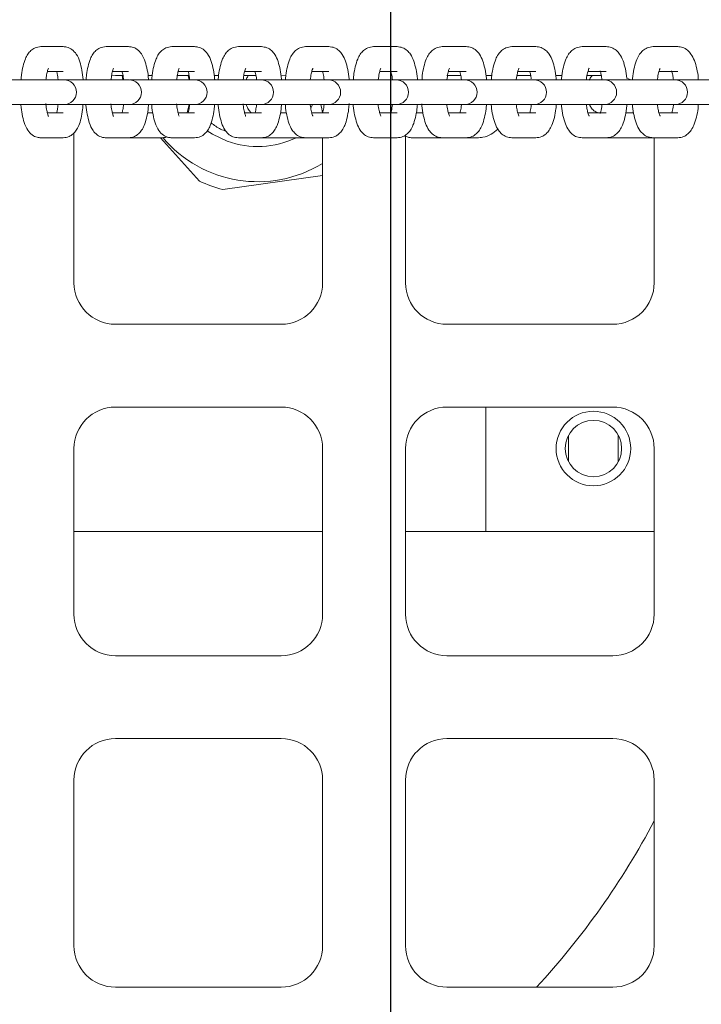
# Model space of a CAD drawing. Units: millimetres. Extents: x 5 to 296, y 3 to 412.
# Drawn here: x 73 to 75, y 98 to 102 of the extents above; entities that cross this region are included whole.
import ezdxf

# ---------------------------------------------------------------- set-up
doc = ezdxf.new("R2010")
doc.units = ezdxf.units.MM
doc.layers.add('SLD-0', color=7, linetype='Continuous')
doc.layers.add('SLD-DEFPOINTS', color=7, linetype='Continuous')
doc.styles.add('SLDTEXTSTYLE0', font='TXT', dxfattribs={"width": 0.605})
doc.styles.add('SLDTEXTSTYLE1', font='TXT', dxfattribs={"width": 0.605, "bigfont": 'bigfont'})
doc.dimstyles.new('SLDDIMSTYLE0', dxfattribs={"dimtxt": 3.5, "dimasz": 2.5, "dimexe": 0, "dimexo": 0.0625, "dimgap": 0.875, "dimtad": 1, "dimdec": 4, "dimlfac": 29, "dimzin": 12, "dimdsep": 46, "dimtxsty": 'SLDTEXTSTYLE0', "dimsah": 1, "dimcen": 0.09, "dimazin": 3, "dimtfac": 1, "dimtofl": 0, "dimtmove": 0, "dimatfit": 3, "dimfxl": 0, "dimfrac": 2, "dimtolj": 1, "dimtzin": 12, "dimarcsym": 0})
doc.dimstyles.new('SLDDIMSTYLE1', dxfattribs={"dimtxt": 3.5, "dimasz": 2.5, "dimexe": 0, "dimexo": 0.0625, "dimgap": 0.875, "dimtad": 1, "dimlfac": 29, "dimrnd": 1e-09, "dimzin": 12, "dimdsep": 46, "dimtxsty": 'SLDTEXTSTYLE0', "dimsah": 1, "dimcen": 0.09, "dimadec": 0, "dimazin": 3, "dimtfac": 1, "dimtofl": 0, "dimtmove": 0, "dimatfit": 3, "dimfxl": 0, "dimfrac": 2, "dimtolj": 1, "dimtzin": 12, "dimarcsym": 0})

# ---------------------------------------------------------------- blocks, each defined once
blk = doc.blocks.new('_D')
at = {"layer": 'SLD-0'}
for p, q in [((37.9424, 111.3004), (29.8337, 111.3004)), ((88.7569, 111.2979), (118.258, 111.2927))]:
    blk.add_line(p, q, dxfattribs=at)
blk.add_arc((74.0458, 111.3004), 43.2121, 180, 359.99, dxfattribs=at)
for points in [[(30.8337, 111.3004), (30.596, 108.7925), (31.2158, 108.8104)], [(117.258, 111.2929), (116.8754, 108.803), (117.4952, 108.785)]]:
    blk.add_solid(points, dxfattribs=at)
at = {"layer": 'SLD-0', "insert": (49.7152, 81.1728), "char_height": 3.5, "attachment_point": 1, "rotation": 323.1336, "style": 'SLDTEXTSTYLE1'}
blk.add_mtext('α', dxfattribs=at)
blk = doc.blocks.new('SW_SYMBOL_MOD_BOX')
at = {"layer": 'SLD-DEFPOINTS', "color": 0}
for p, q in [((200, 200), (200, 800)), ((200, 800), (800, 800)), ((800, 800), (800, 200)), ((200, 200), (800, 200))]:
    blk.add_line(p, q, dxfattribs=at)
blk = doc.blocks.new('_D_1')
at = {"layer": 'SLD-DEFPOINTS', "color": 7}
for p, q in [((36.1148, 100.1369), (36.1148, 54.6311)), ((111.9769, 100.1369), (111.9769, 54.6311)), ((36.1148, 55.6311), (111.9769, 55.6311))]:
    blk.add_line(p, q, dxfattribs=at)
for points in [[(36.1148, 55.6311), (38.6148, 55.3211), (38.6148, 55.9411)], [(111.9769, 55.6311), (109.4769, 55.9411), (109.4769, 55.3211)]]:
    blk.add_solid(points, dxfattribs=at)
at = {"layer": 'SLD-DEFPOINTS', "color": 7, "xscale": 0.004511737089201878, "yscale": 0.004511737089201878, "zscale": 0.004511737089201878}
blk.add_blockref('SW_SYMBOL_MOD_BOX', (63.0151, 56.137), dxfattribs=at)
at = {"layer": 'SLD-DEFPOINTS', "color": 7, "insert": (67.8495, 60.1526), "char_height": 3.5, "attachment_point": 1, "style": 'SLDTEXTSTYLE0'}
blk.add_mtext('2200', dxfattribs=at)
blk = doc.blocks.new('_D_5')
at = {"layer": 'SLD-DEFPOINTS', "color": 7}
for p, q in [((74.0458, 145.5591), (74.0458, 160.9645)), ((108.3044, 111.3004), (123.7099, 111.3004))]:
    blk.add_line(p, q, dxfattribs=at)
blk.add_arc((74.0458, 111.3004), 48.6641, 90, 0, dxfattribs=at)
for points in [[(74.0458, 159.9645), (71.5387, 160.2103), (71.5546, 159.5905)], [(122.7099, 111.3004), (122.3358, 108.8092), (122.9556, 108.7933)]]:
    blk.add_solid(points, dxfattribs=at)
at = {"layer": 'SLD-DEFPOINTS', "color": 7, "insert": (45.7437, 77.3839), "char_height": 3.5, "attachment_point": 1, "rotation": 321.9503, "style": 'SLDTEXTSTYLE1'}
blk.add_mtext('β', dxfattribs=at)
blk = doc.blocks.new('_D_6')
at = {"layer": 'SLD-DEFPOINTS', "color": 7}
for p, q in [((75.0458, 130.266), (97.8872, 130.266)), ((96.8872, 130.266), (96.8872, 92.3349)), ((75.0458, 92.3349), (97.8872, 92.3349))]:
    blk.add_line(p, q, dxfattribs=at)
for points in [[(96.8872, 130.266), (96.5772, 127.766), (97.1972, 127.766)], [(96.8872, 92.3349), (97.1972, 94.8349), (96.5772, 94.8349)]]:
    blk.add_solid(points, dxfattribs=at)
at = {"layer": 'SLD-DEFPOINTS', "color": 7, "insert": (92.3754, 108.7068), "char_height": 3.5, "attachment_point": 1, "rotation": 90, "style": 'SLDTEXTSTYLE0'}
blk.add_mtext('1100', dxfattribs=at)
blk = doc.blocks.new('SW_CENTERMARKSYMBOL_0')
at = {"layer": 'SLD-DEFPOINTS', "color": 0}
blk.add_line((0, -0.1724), (0, -33.2586), dxfattribs=at)

msp = doc.modelspace()

# ---------------------------------------------------------------- linework, layer by layer
at = {"color": 7, "linetype": 'Continuous', "lineweight": 18}
for p, q in [((72.6845574, 102.2832075), (72.5920387, 102.2832075)), ((72.9564247, 102.2832075), (72.8628907, 102.2832075)), ((73.2312533, 102.2832075), (73.136701, 102.2832075)), ((73.5090613, 102.2832075), (73.4134839, 102.2832075)), ((73.7898797, 102.2832075), (73.6932663, 102.2832075)), ((74.0737525, 102.2832075), (73.9760876, 102.2832075)), ((74.360738, 102.2832075), (74.2620011, 102.2832075)), ((74.6509103, 102.2832075), (74.5510753, 102.2832075)), ((74.9443615, 102.2832075), (74.8433964, 102.2832075)), ((75.2412044, 102.2832075), (75.1390696, 102.2832075)), ((72.5912312, 102.1452765), (72.420479, 102.1452765)), ((72.6837499, 102.1452765), (72.5912312, 102.1452765)), ((72.6189364, 102.1797592), (72.6845574, 102.1797592)), ((72.6879158, 102.1452765), (72.6837499, 102.1452765)), ((72.8605129, 102.1452765), (72.6879158, 102.1452765)), ((72.9540469, 102.1452765), (72.8605129, 102.1452765)), ((72.8851712, 102.1616871), (72.9020761, 102.1625179)), ((72.8895465, 102.1797592), (72.9564247, 102.1797592)), ((72.9020761, 102.1625179), (72.9332812, 102.1625179)), ((72.9583062, 102.1452765), (72.9540469, 102.1452765)), ((73.1327474, 102.1452765), (72.9601457, 102.1452765)), ((73.0376507, 102.1625179), (73.0548271, 102.1625179)), ((73.2272996, 102.1452765), (73.1327474, 102.1452765)), ((73.1594808, 102.1625179), (73.2084169, 102.1625179)), ((73.1631115, 102.1797592), (73.2312533, 102.1797592)), ((73.2086216, 102.1452765), (73.2048412, 102.1625179)), ((73.2316537, 102.1452765), (73.2272996, 102.1452765)), ((73.4079428, 102.1452765), (73.2316537, 102.1452765)), ((73.3128104, 102.1625179), (73.331257, 102.1625179)), ((73.5035202, 102.1452765), (73.4079428, 102.1452765)), ((73.4359896, 102.1625179), (73.486539, 102.1625179)), ((73.4396446, 102.1797592), (73.5090613, 102.1797592)), ((73.5079707, 102.1452765), (73.5035202, 102.1452765)), ((73.6861195, 102.1452765), (73.5079707, 102.1452765)), ((73.5917313, 102.1625179), (73.6108159, 102.1614584)), ((73.7827329, 102.1452765), (73.6861195, 102.1452765)), ((73.7191712, 102.1797592), (73.7898797, 102.1797592)), ((73.7872822, 102.1452765), (73.7827329, 102.1452765)), ((73.9673099, 102.1452765), (73.7872822, 102.1452765)), ((74.0649749, 102.1452765), (73.9673099, 102.1452765)), ((74.0017296, 102.1797592), (74.0737525, 102.1797592)), ((74.0696254, 102.1452765), (74.0649749, 102.1452765)), ((74.2515597, 102.1452765), (74.0696254, 102.1452765)), ((74.3502966, 102.1452765), (74.2515597, 102.1452765)), ((74.2813865, 102.1625179), (74.339217, 102.1625179)), ((74.2873716, 102.1797592), (74.360738, 102.1797592)), ((74.3550516, 102.1452765), (74.3502966, 102.1452765)), ((74.5389286, 102.1452765), (74.3550516, 102.1452765)), ((74.4436682, 102.1625179), (74.4674123, 102.1625179)), ((74.6387635, 102.1452765), (74.5389286, 102.1452765)), ((74.5724015, 102.1625179), (74.6297493, 102.1625179)), ((74.5761639, 102.1797592), (74.6509103, 102.1797592)), ((74.6436269, 102.1452765), (74.6387635, 102.1452765)), ((74.8294929, 102.1452765), (74.6436269, 102.1452765)), ((74.7342039, 102.1625179), (74.7593933, 102.1625179)), ((74.930458, 102.1452765), (74.8294929, 102.1452765)), ((74.8643972, 102.1625179), (74.9235779, 102.1625179)), ((74.8681906, 102.1797592), (74.9443615, 102.1797592)), ((74.9354341, 102.1452765), (74.930458, 102.1452765)), ((75.1233467, 102.1452765), (74.9354341, 102.1452765)), ((75.2254815, 102.1452765), (75.1233467, 102.1452765)), ((75.1635656, 102.1797592), (75.2412044, 102.1797592)), ((75.2305758, 102.1452765), (75.2254815, 102.1452765)), ((75.4206055, 102.1452765), (75.2305758, 102.1452765)), ((72.420479, 102.0418282), (72.5912312, 102.0418282)), ((72.5912312, 102.0418282), (72.6837499, 102.0418282)), ((72.6837499, 102.0418282), (72.6879158, 102.0418282)), ((72.6857178, 102.0418282), (72.8605129, 102.0418282)), ((72.8605129, 102.0418282), (72.9540469, 102.0418282)), ((72.9540469, 102.0418282), (72.9583062, 102.0418282)), ((72.9601457, 102.0418282), (73.1327474, 102.0418282)), ((73.1327474, 102.0418282), (73.2272996, 102.0418282)), ((73.2008444, 102.0073455), (73.2087728, 102.0418282)), ((73.2272996, 102.0418282), (73.2316537, 102.0418282)), ((73.2316537, 102.0418282), (73.4079428, 102.0418282)), ((73.4079428, 102.0418282), (73.5035202, 102.0418282)), ((73.5035202, 102.0418282), (73.5079707, 102.0418282)), ((73.5079707, 102.0418282), (73.6861195, 102.0418282)), ((73.6861195, 102.0418282), (73.7827329, 102.0418282)), ((73.7827329, 102.0418282), (73.7872822, 102.0418282)), ((73.7872822, 102.0418282), (73.9673099, 102.0418282)), ((73.9673099, 102.0418282), (74.0649749, 102.0418282)), ((74.0649749, 102.0418282), (74.0696254, 102.0418282)), ((74.0696254, 102.0418282), (74.2515597, 102.0418282)), ((74.2515597, 102.0418282), (74.3502966, 102.0418282)), ((74.3502966, 102.0418282), (74.3550516, 102.0418282)), ((74.3550516, 102.0418282), (74.5389286, 102.0418282)), ((74.5389286, 102.0418282), (74.6387635, 102.0418282)), ((74.6387635, 102.0418282), (74.6436269, 102.0418282)), ((74.6436269, 102.0418282), (74.8294929, 102.0418282)), ((74.8294929, 102.0418282), (74.930458, 102.0418282)), ((74.930458, 102.0418282), (74.9354341, 102.0418282)), ((74.9354341, 102.0418282), (75.1233467, 102.0418282)), ((75.1233467, 102.0418282), (75.2254815, 102.0418282)), ((75.2254815, 102.0418282), (75.2305758, 102.0418282)), ((75.2305758, 102.0418282), (75.4206055, 102.0418282)), ((72.6845574, 102.0073455), (72.6189033, 102.0073455)), ((72.9564247, 102.0073455), (72.8895131, 102.0073455)), ((73.0575344, 102.0073455), (73.0351116, 102.0073455)), ((73.2312533, 102.0073455), (73.1630766, 102.0073455)), ((73.5090613, 102.0073455), (73.4396069, 102.0073455)), ((73.6135266, 102.0073455), (73.5883462, 102.0073455)), ((73.7898797, 102.0073455), (73.7191296, 102.0073455)), ((74.0737525, 102.0073455), (74.0016826, 102.0073455)), ((74.1816668, 102.0073455), (74.153652, 102.0073455)), ((74.360738, 102.0073455), (74.2873177, 102.0073455)), ((74.6509103, 102.0073455), (74.5761017, 102.0073455)), ((74.9443615, 102.0073455), (74.8681181, 102.0073455)), ((75.0577758, 102.0073455), (75.0252395, 102.0073455)), ((75.2412044, 102.0073455), (75.1634821, 102.0073455)), ((72.5920387, 101.9038972), (72.5936377, 101.9039235)), ((72.5920387, 101.9038972), (72.6845574, 101.9038972)), ((72.7296623, 101.3004489), (72.7296623, 101.9242189)), ((72.8628907, 101.9038972), (72.8644886, 101.9039235)), ((72.8628907, 101.9038972), (72.9564247, 101.9038972)), ((72.9564247, 101.9038972), (73.0909518, 101.9038972)), ((73.0893946, 101.9038972), (73.2517063, 101.7236318)), ((73.136701, 101.9038972), (73.1382978, 101.9039235)), ((73.136701, 101.9038972), (73.2312533, 101.9038972)), ((73.4134839, 101.9038972), (73.5090613, 101.9038972)), ((73.5090613, 101.9038972), (73.6932663, 101.9038972)), ((73.6932663, 101.9038972), (73.7898797, 101.9038972)), ((73.7641451, 101.9038972), (73.7641451, 101.3004489)), ((73.9760876, 101.9038972), (74.0737525, 101.9038972)), ((74.1089727, 101.3004489), (74.1089727, 101.9158977)), ((74.1434699, 101.9038972), (74.2620011, 101.9038972)), ((74.2620011, 101.9038972), (74.360738, 101.9038972)), ((74.360738, 101.9038972), (74.4065623, 101.9038972)), ((74.5510753, 101.9038972), (74.6509103, 101.9038972)), ((74.8433964, 101.9038972), (74.9443615, 101.9038972)), ((74.9443615, 101.9038972), (75.1390696, 101.9038972)), ((75.1390696, 101.9038972), (75.2412044, 101.9038972)), ((75.1434554, 101.9038972), (75.1434554, 101.3004489)), ((73.3489159, 101.6882504), (73.7641451, 101.7466071)), ((73.5917313, 101.1280351), (72.9020761, 101.1280351)), ((74.9710416, 101.1280351), (74.2813865, 101.1280351)), ((72.9020761, 100.7832075), (73.5917313, 100.7832075)), ((74.2813865, 100.7832075), (74.9710416, 100.7832075)), ((74.4423788, 100.2659661), (74.4423788, 100.7832075)), ((74.9941029, 100.6659661), (74.9941029, 100.5556213)), ((72.7296623, 99.9211386), (72.7296623, 100.6107937)), ((73.7641451, 100.6107937), (73.7641451, 99.9211386)), ((74.1089727, 99.9211386), (74.1089727, 100.6107937)), ((75.1434554, 100.6107937), (75.1434554, 99.9211386)), ((73.7641451, 100.2659661), (72.7296623, 100.2659661)), ((74.111546, 100.2659661), (74.1089727, 100.2659661)), ((74.4423788, 100.2659661), (74.111546, 100.2659661)), ((74.6492754, 100.2659661), (74.4423788, 100.2659661)), ((75.1434554, 100.2659661), (74.6492754, 100.2659661)), ((73.5917313, 99.7487248), (72.9020761, 99.7487248)), ((74.9710416, 99.7487248), (74.2813865, 99.7487248)), ((72.9020761, 99.4038972), (73.5917313, 99.4038972)), ((74.2813865, 99.4038972), (74.9710416, 99.4038972)), ((72.7296623, 98.5418282), (72.7296623, 99.2314834)), ((73.7641451, 99.2314834), (73.7641451, 98.5418282)), ((74.1089727, 98.5418282), (74.1089727, 99.2314834)), ((75.1434554, 99.2314834), (75.1434554, 98.5418282)), ((73.5917313, 98.3694144), (72.9020761, 98.3694144)), ((74.9710416, 98.3694144), (74.2813865, 98.3694144))]:
    msp.add_line(p, q, dxfattribs=at)
at = {"color": 7, "linetype": 'Continuous', "lineweight": 18, "flags": 128}
for points in [[(72.9328067, 102.1452765), (72.9313102, 102.1547974), (72.9302176, 102.1625179)], [(75.0302265, 102.1520413), (75.0370215, 102.1493936), (75.0461951, 102.1452765)], [(73.7562036, 102.0418282), (73.7608322, 102.0237403), (73.7632809, 102.0073455)], [(73.3673196, 101.8900456), (73.3054721, 101.919273), (73.2843457, 101.932745)]]:
    msp.add_lwpolyline(points, dxfattribs=at)
at = {"color": 7, "linetype": 'Continuous', "lineweight": 18}
for radius in [0.1551724, 0.1172414]:
    msp.add_circle((74.8906547, 100.6107937), radius, dxfattribs=at)
for centre, radius, start, end in [((74.0458271, 111.3004489), 33.1724138, 184.77023077, 284.10657846), ((72.6879158, 102.0935523), 0.0517241, 270, 90), ((72.9583062, 102.0935523), 0.0517241, 270, 90), ((73.2316537, 102.0935523), 0.0517241, 270, 90), ((73.5079707, 102.0935523), 0.0517241, 270, 90), ((73.7872822, 102.0935523), 0.0517241, 270, 90), ((74.0696254, 102.0935523), 0.0517241, 270, 90), ((74.3550516, 102.0935523), 0.0517241, 270, 90), ((74.6436269, 102.0935523), 0.0517241, 270, 90), ((74.9354341, 102.0935523), 0.0517241, 270, 90), ((75.2305758, 102.0935523), 0.0517241, 270, 90), ((73.4941029, 102.2383799), 0.5172414, 220.1792698, 301.4719772), ((73.4941029, 102.2383799), 0.3706897, 250, 295.5345415), ((73.4941029, 102.2383799), 0.5689655, 244.7840914, 255.2159086), ((72.9020761, 101.3004489), 0.1724138, 180, 270), ((73.5917313, 101.3004489), 0.1724138, 270, 0), ((74.2813865, 101.3004489), 0.1724138, 180, 270), ((74.9710416, 101.3004489), 0.1724138, 270, 0), ((72.9020761, 100.6107937), 0.1724138, 90, 180), ((73.5917313, 100.6107937), 0.1724138, 0, 90), ((74.2813865, 100.6107937), 0.1724138, 90, 180), ((74.9710416, 100.6107937), 0.1724138, 0, 90), ((72.2182409, 100.6107937), 2.5689655, 358.7935158, 1.2064842), ((72.9020761, 99.9211386), 0.1724138, 180, 270), ((73.5917313, 99.9211386), 0.1724138, 270, 0), ((74.2813865, 99.9211386), 0.1724138, 180, 270), ((74.9710416, 99.9211386), 0.1724138, 270, 0), ((72.9020761, 99.2314834), 0.1724138, 90, 180), ((73.5917313, 99.2314834), 0.1724138, 0, 90), ((74.2813865, 99.2314834), 0.1724138, 90, 180), ((74.9710416, 99.2314834), 0.1724138, 0, 90), ((72.2182409, 100.6107937), 3.3103448, 317.3838573, 332.0868933), ((72.9020761, 98.5418282), 0.1724138, 180, 270), ((73.5917313, 98.5418282), 0.1724138, 270, 0), ((74.2813865, 98.5418282), 0.1724138, 180, 270), ((74.9710416, 98.5418282), 0.1724138, 270, 0)]:
    msp.add_arc(centre, radius, start, end, dxfattribs=at)
for points, knots in [([(72.5920387, 102.2832075), (72.5835768, 102.2821334), (72.5676943, 102.2801173), (72.5491975, 102.2669888), (72.5361465, 102.2511963), (72.5255842, 102.2303766), (72.5172645, 102.2026408), (72.5115944, 102.1736909), (72.5100543, 102.1542057), (72.5095789, 102.14819)], [0, 0, 0, 0, 0.133868201, 0.251260769, 0.371366284, 0.515665806, 0.717239488, 0.912702651, 1, 1, 1, 1]), ([(72.7676526, 102.1452765), (72.7676317, 102.1456722), (72.7668707, 102.1600616), (72.7626598, 102.1862264), (72.7543413, 102.2219556), (72.7426938, 102.2493334), (72.7237788, 102.2709746), (72.7029507, 102.2817735), (72.6897623, 102.2828017), (72.6845574, 102.2832075)], [0, 0, 0, 0, 0.005542072, 0.201513006, 0.405280136, 0.634327991, 0.794055346, 0.918723508, 1, 1, 1, 1]), ([(72.8628907, 102.2832075), (72.854428, 102.2821363), (72.8385183, 102.2801224), (72.8199538, 102.2669806), (72.8068056, 102.2511138), (72.796145, 102.230142), (72.7877306, 102.2022456), (72.7818682, 102.1719332), (72.7802563, 102.1510783), (72.7796887, 102.1437349)], [0, 0, 0, 0, 0.131196378, 0.24664732, 0.364856914, 0.506930858, 0.704836562, 0.896066951, 1, 1, 1, 1]), ([(73.0398744, 102.1447135), (73.039831, 102.1455201), (73.0390353, 102.1603398), (73.0347152, 102.1869037), (73.0262177, 102.2226251), (73.0143374, 102.2499885), (72.9950406, 102.2714993), (72.9743254, 102.2818839), (72.9613695, 102.2828419), (72.9564247, 102.2832075)], [0, 0, 0, 0, 0.011263189, 0.20692176, 0.410541369, 0.639947139, 0.797883514, 0.922860747, 1, 1, 1, 1]), ([(73.136701, 102.2832075), (73.1282371, 102.2821391), (73.1122997, 102.2801273), (73.0936666, 102.2669721), (73.080422, 102.2510292), (73.0696576, 102.2299146), (73.0611788, 102.2018168), (73.0553709, 102.1720445), (73.0538064, 102.1519026), (73.0532917, 102.1452765)], [0, 0, 0, 0, 0.132367897, 0.249247481, 0.36900979, 0.512996163, 0.712982306, 0.905579959, 1, 1, 1, 1]), ([(73.3149965, 102.1452765), (73.31495, 102.1461153), (73.3141279, 102.1609754), (73.3097201, 102.1875636), (73.301056, 102.2232919), (73.2889347, 102.2506377), (73.2692632, 102.2720082), (73.2486704, 102.2819879), (73.2359429, 102.2828791), (73.2312533, 102.2832075)], [0, 0, 0, 0, 0.0117476631, 0.2081237828, 0.4126681545, 0.6436325373, 0.8006030495, 0.9265297553, 1, 1, 1, 1]), ([(73.4134839, 102.2832075), (73.4050184, 102.2821419), (73.3890527, 102.2801321), (73.3703502, 102.2669629), (73.3570079, 102.2509438), (73.3461411, 102.2296848), (73.3375907, 102.2013983), (73.3317736, 102.1716796), (73.3302256, 102.1517133), (73.3297266, 102.1452765)], [0, 0, 0, 0, 0.132569121, 0.250019093, 0.37045477, 0.515290609, 0.715851338, 0.908394149, 1, 1, 1, 1]), ([(73.593132, 102.1452765), (73.5930722, 102.1463342), (73.5922183, 102.1614269), (73.5876983, 102.1882218), (73.5792873, 102.2224327), (73.5680946, 102.2476316), (73.5523995, 102.2669703), (73.5329986, 102.2803526), (73.5170716, 102.2822522), (73.5090613, 102.2832075)], [0, 0, 0, 0, 0.014812248, 0.211368701, 0.416279705, 0.621047378, 0.750884895, 0.874710817, 1, 1, 1, 1]), ([(73.6932663, 102.2832075), (73.6847985, 102.2821445), (73.6688038, 102.2801367), (73.6500308, 102.2669531), (73.6365897, 102.2508569), (73.62562, 102.2294535), (73.6169978, 102.2009794), (73.6111714, 102.1713163), (73.60964, 102.151525), (73.6091565, 102.1452765)], [0, 0, 0, 0, 0.132776917, 0.250800282, 0.371912095, 0.517594558, 0.718698896, 0.911187384, 1, 1, 1, 1]), ([(73.8742822, 102.1452765), (73.8742084, 102.1465524), (73.8733216, 102.1618771), (73.8686972, 102.1888792), (73.8601625, 102.2229205), (73.8488289, 102.2479929), (73.8330749, 102.2671716), (73.8136856, 102.2804053), (73.7978122, 102.2822738), (73.7898797, 102.2832075)], [0, 0, 0, 0, 0.017868841, 0.214624115, 0.419922527, 0.622404864, 0.751362127, 0.87574787, 1, 1, 1, 1]), ([(73.9760876, 102.2832075), (73.967617, 102.2821472), (73.9515925, 102.2801412), (73.9327474, 102.2669426), (73.9192058, 102.2507682), (73.9081322, 102.2292199), (73.899438, 102.2005586), (73.8936023, 102.1709533), (73.8920873, 102.1513368), (73.8916193, 102.1452765)], [0, 0, 0, 0, 0.13299214, 0.251594294, 0.37338775, 0.519917103, 0.721536118, 0.913970595, 1, 1, 1, 1]), ([(74.1584924, 102.1452765), (74.1584039, 102.1467708), (74.1574831, 102.1623278), (74.1527513, 102.1895371), (74.1440902, 102.2234134), (74.132613, 102.2483597), (74.1167973, 102.2673786), (74.0974202, 102.2804595), (74.0816036, 102.2822959), (74.0737525, 102.2832075)], [0, 0, 0, 0, 0.020928379, 0.217884193, 0.423573912, 0.623816095, 0.751893814, 0.8768438, 1, 1, 1, 1]), ([(74.2620011, 102.2832075), (74.2535272, 102.2821498), (74.2374719, 102.2801456), (74.2185528, 102.2669313), (74.2049087, 102.2506772), (74.1937298, 102.2289829), (74.1849629, 102.2001341), (74.1791177, 102.1705891), (74.1776192, 102.1511481), (74.1771666, 102.1452765)], [0, 0, 0, 0, 0.133215803, 0.252404718, 0.374888256, 0.522268002, 0.724374473, 0.916755039, 1, 1, 1, 1]), ([(74.4458225, 102.1452765), (74.4457187, 102.1469903), (74.4447624, 102.1627807), (74.43992, 102.1901982), (74.4311284, 102.2239145), (74.4194745, 102.2487986), (74.4035098, 102.2677173), (74.3840724, 102.2805708), (74.368408, 102.2823408), (74.360738, 102.2832075)], [0, 0, 0, 0, 0.0240032678, 0.2211609101, 0.4272460192, 0.6252894974, 0.753910987, 0.8795025442, 1, 1, 1, 1]), ([(74.5510753, 102.2832075), (74.5425977, 102.2821523), (74.5265103, 102.2801499), (74.5075151, 102.2669193), (74.4937658, 102.2505836), (74.4824796, 102.2287414), (74.473639, 102.1997042), (74.4677842, 102.1702223), (74.4663023, 102.150958), (74.4658652, 102.1452765)], [0, 0, 0, 0, 0.133449107, 0.253235577, 0.376420833, 0.524657897, 0.727225985, 0.919552514, 1, 1, 1, 1]), ([(74.7363484, 102.1452765), (74.7362285, 102.1472118), (74.7352352, 102.163238), (74.7302782, 102.1908656), (74.7213516, 102.2244257), (74.7095107, 102.2492577), (74.6933779, 102.2680831), (74.6738728, 102.2806906), (74.6583796, 102.2823888), (74.6509103, 102.2832075)], [0, 0, 0, 0, 0.027107035, 0.224470115, 0.430957811, 0.626842523, 0.756227072, 0.882476647, 1, 1, 1, 1]), ([(74.8433964, 102.2832075), (74.8349142, 102.2821549), (74.8187934, 102.2801542), (74.7997194, 102.2669063), (74.7858617, 102.2504869), (74.7744656, 102.2284942), (74.7655501, 102.1992667), (74.7596854, 102.169851), (74.7582201, 102.1507656), (74.7577987, 102.1452765)], [0, 0, 0, 0, 0.133693481, 0.2540914377, 0.3779935932, 0.5270985776, 0.7301034883, 0.9223756144, 1, 1, 1, 1]), ([(75.0298024, 102.150586), (75.0297768, 102.1509666), (75.0288062, 102.1654013), (75.0238701, 102.1914922), (75.0148646, 102.2249626), (75.0028147, 102.2497275), (74.986509, 102.2684591), (74.9669401, 102.2808105), (74.9516239, 102.2824365), (74.9443615, 102.2832075)], [0, 0, 0, 0, 0.005487367, 0.208106661, 0.420290316, 0.619001722, 0.75247507, 0.882632279, 1, 1, 1, 1]), ([(75.1390696, 102.2832075), (75.1305823, 102.2821574), (75.1144266, 102.2801585), (75.0952705, 102.2668924), (75.0813003, 102.2503863), (75.0697913, 102.22824), (75.060799, 102.1988194), (75.0549241, 102.1694736), (75.0534757, 102.15057), (75.0530701, 102.1452765)], [0, 0, 0, 0, 0.133950634, 0.254977563, 0.379615792, 0.529603314, 0.733020942, 0.925238034, 1, 1, 1, 1]), ([(75.3273857, 102.1452765), (75.3272304, 102.1476653), (75.3261573, 102.1641743), (75.320956, 102.192232), (75.3117425, 102.2254897), (75.2995042, 102.2502175), (75.2830116, 102.2688463), (75.2633847, 102.2809315), (75.2482525, 102.2824843), (75.2412044, 102.2832075)], [0, 0, 0, 0, 0.033461007, 0.231250617, 0.438573273, 0.630247447, 0.76116625, 0.888759767, 1, 1, 1, 1]), ([(72.613131, 102.1452765), (72.6139446, 102.1523425), (72.6157596, 102.1681062), (72.6196671, 102.1845126), (72.6233218, 102.1940412), (72.6234038, 102.1941351), (72.6234311, 102.1941665)], [0, 0, 0, 0, 0.265987127, 0.593398005, 0.864436481, 1, 1, 1, 1]), ([(72.8836254, 102.1452765), (72.8845191, 102.1527327), (72.8864408, 102.1687649), (72.890427, 102.1850253), (72.894009, 102.194012), (72.8939914, 102.1939419), (72.8939857, 102.1939195)], [0, 0, 0, 0, 0.2830311715, 0.6085704964, 0.8749316716, 1, 1, 1, 1]), ([(73.1570714, 102.1452765), (73.15805, 102.1531201), (73.1600831, 102.1694151), (73.1641463, 102.1855174), (73.1676525, 102.1939744), (73.1675382, 102.1937543), (73.1675034, 102.1936873)], [0, 0, 0, 0, 0.300271767, 0.623809746, 0.885544189, 1, 1, 1, 1]), ([(73.4334817, 102.1452765), (73.4345506, 102.1535062), (73.4367005, 102.1700595), (73.4408382, 102.1859904), (73.4442659, 102.1939282), (73.4440581, 102.193572), (73.4439984, 102.1934697)], [0, 0, 0, 0, 0.317779219, 0.639176732, 0.896333017, 1, 1, 1, 1]), ([(73.7128811, 102.1452765), (73.7140462, 102.1538925), (73.7163191, 102.1707004), (73.7205288, 102.1864454), (73.7238754, 102.1938734), (73.7235776, 102.193395), (73.7234977, 102.1932666)], [0, 0, 0, 0, 0.335630805, 0.65473751, 0.907362571, 1, 1, 1, 1]), ([(73.9953068, 102.1452765), (73.9965751, 102.1542805), (73.9989782, 102.1713406), (74.0032565, 102.1868829), (74.0065198, 102.1938098), (74.0061359, 102.1932231), (74.0060412, 102.1930783)], [0, 0, 0, 0, 0.353912697, 0.670564867, 0.918704598, 1, 1, 1, 1]), ([(74.2808098, 102.1452765), (74.2821892, 102.1546715), (74.2847308, 102.1719823), (74.2890732, 102.1873029), (74.2922516, 102.1937368), (74.2917863, 102.1930565), (74.291683, 102.1929054)], [0, 0, 0, 0, 0.372703426, 0.686724492, 0.930429426, 1, 1, 1, 1]), ([(74.5694999, 102.1452765), (74.5695129, 102.1454387), (74.5703816, 102.1563313), (74.5739023, 102.1723389), (74.5780022, 102.1877777), (74.58114, 102.1936502), (74.5805978, 102.1928948), (74.5804929, 102.1927486)], [0, 0, 0, 0, 0.005827046, 0.391323247, 0.702888259, 0.942506131, 1, 1, 1, 1]), ([(74.8615072, 102.1452765), (74.8615612, 102.1459255), (74.8625013, 102.1572362), (74.8661472, 102.1733692), (74.870217, 102.1881492), (74.8732667, 102.1935577), (74.8726564, 102.1927401), (74.8725589, 102.1926094)], [0, 0, 0, 0, 0.023483841, 0.409257317, 0.718924111, 0.955091733, 1, 1, 1, 1]), ([(74.9188476, 102.1829709), (74.9203435, 102.1776923), (74.9231926, 102.1676391), (74.9251912, 102.1524773), (74.9261404, 102.1452765)], [0, 0, 0, 0, 0.525068073, 1, 1, 1, 1]), ([(75.1568247, 102.1452765), (75.156902, 102.14618), (75.1578874, 102.1576971), (75.1616211, 102.1738657), (75.1656814, 102.1882581), (75.1686943, 102.1934017), (75.1680455, 102.1925565), (75.1679561, 102.1924401)], [0, 0, 0, 0, 0.032874742, 0.419038719, 0.727839685, 0.962524899, 1, 1, 1, 1]), ([(72.6576929, 102.1797592), (72.6581699, 102.1780268), (72.6601413, 102.1708661), (72.6624689, 102.1584513), (72.6634079, 102.1471424), (72.6635628, 102.1452765)], [0, 0, 0, 0, 0.210417437, 0.869721226, 1, 1, 1, 1]), ([(72.9298023, 102.1797592), (72.9303616, 102.1777184), (72.9324358, 102.1701497), (72.9347887, 102.1576361), (72.9356822, 102.1467), (72.9357985, 102.1452765)], [0, 0, 0, 0, 0.243075707, 0.90147405, 1, 1, 1, 1]), ([(73.2048776, 102.1797592), (73.2055193, 102.1774046), (73.2076955, 102.1694193), (73.2100745, 102.1568095), (73.2109234, 102.1462536), (73.211002, 102.1452765)], [0, 0, 0, 0, 0.275079059, 0.932900212, 1, 1, 1, 1]), ([(73.4468886, 102.1452765), (73.4471906, 102.146477), (73.4490892, 102.1540232), (73.4522083, 102.1586376), (73.4548312, 102.1625179)], [0, 0, 0, 0, 0.159092027, 1, 1, 1, 1]), ([(73.4829383, 102.1797592), (73.4836626, 102.1770839), (73.4859401, 102.1686716), (73.4883461, 102.1559688), (73.4891514, 102.1458016), (73.489193, 102.1452765)], [0, 0, 0, 0, 0.306635875, 0.964187135, 1, 1, 1, 1]), ([(73.7640164, 102.1797592), (73.7648238, 102.1767545), (73.7672021, 102.1679029), (73.7696366, 102.1551109), (73.7703994, 102.1453426), (73.7704045, 102.1452765)], [0, 0, 0, 0, 0.337946388, 0.995521236, 1, 1, 1, 1]), ([(74.0481575, 102.1797592), (74.0490799, 102.1764663), (74.0515668, 102.1675876), (74.0534194, 102.1538924), (74.0545848, 102.1452765)], [0, 0, 0, 0, 0.370880317, 1, 1, 1, 1]), ([(74.3354213, 102.1797592), (74.3364369, 102.1761322), (74.3389477, 102.1671647), (74.3407808, 102.1534463), (74.3418724, 102.1452765)], [0, 0, 0, 0, 0.404460159, 1, 1, 1, 1]), ([(74.625884, 102.1797592), (74.6270006, 102.1758191), (74.6292961, 102.1677191), (74.6309407, 102.1553973), (74.6317853, 102.1490693)], [0, 0, 0, 0, 0.486432398, 1, 1, 1, 1]), ([(74.8734498, 102.1434726), (74.8761263, 102.1493502), (74.8797562, 102.1573216), (74.8844822, 102.1614369), (74.8857235, 102.1625179)], [0, 0, 0, 0, 0.737329062, 1, 1, 1, 1]), ([(75.2161244, 102.1824679), (75.2176427, 102.1771237), (75.2204731, 102.1671615), (75.2224362, 102.1522081), (75.2233462, 102.1452765)], [0, 0, 0, 0, 0.536446871, 1, 1, 1, 1]), ([(72.5088865, 102.0428905), (72.5089256, 102.0421398), (72.5096947, 102.0273851), (72.5139267, 102.0008683), (72.5222579, 101.9651522), (72.5339018, 101.9377707), (72.5528175, 101.9161302), (72.5736454, 101.9053312), (72.5868339, 101.904303), (72.5920387, 101.9038972)], [0, 0, 0, 0, 0.010453456, 0.205456537, 0.408217312, 0.636133955, 0.795072456, 0.919124913, 1, 1, 1, 1]), ([(72.6234867, 101.9928217), (72.6234888, 101.9928115), (72.623495, 101.9927821), (72.6208274, 101.9990315), (72.6172018, 102.0130696), (72.6139591, 102.0298604), (72.612935, 102.0426492), (72.6126735, 102.0459149)], [0, 0, 0, 0, 0.105119142, 0.302828066, 0.566811063, 0.889382686, 1, 1, 1, 1]), ([(72.6634652, 102.0418282), (72.6626667, 102.0346381), (72.6611318, 102.0208169), (72.6587855, 102.0117132), (72.6576598, 102.0073455)], [0, 0, 0, 0, 0.520220667, 1, 1, 1, 1]), ([(72.6845574, 101.9038972), (72.6930194, 101.9049713), (72.7089019, 101.9069874), (72.7273985, 101.9201162), (72.7404504, 101.9359073), (72.7510079, 101.956734), (72.7593531, 101.9844326), (72.7652373, 102.0150286), (72.7668814, 102.0363208), (72.767483, 102.0441112)], [0, 0, 0, 0, 0.130541453, 0.245016706, 0.362137488, 0.502851034, 0.699415424, 0.890021147, 1, 1, 1, 1]), ([(72.7794446, 102.042328), (72.7794868, 102.0415425), (72.780282, 102.0267446), (72.7846008, 102.0002016), (72.7930976, 101.9644794), (72.804978, 101.9371162), (72.8242748, 101.9156054), (72.84499, 101.9052208), (72.8579459, 101.9042628), (72.8628907, 101.9038972)], [0, 0, 0, 0, 0.01097137, 0.206687688, 0.410367394, 0.639840871, 0.79782386, 0.92283798, 1, 1, 1, 1]), ([(72.894085, 101.9930133), (72.8940686, 101.9930337), (72.8940231, 101.9930903), (72.8912553, 101.9996278), (72.8875686, 102.0140535), (72.8843782, 102.0305744), (72.8834117, 102.0428389), (72.8832004, 102.04552)], [0, 0, 0, 0, 0.112910081, 0.314314928, 0.582880548, 0.908814691, 1, 1, 1, 1]), ([(72.9358304, 102.0428736), (72.9349129, 102.0348861), (72.9332779, 102.0206523), (72.9308391, 102.011404), (72.9297689, 102.0073455)], [0, 0, 0, 0, 0.561166045, 1, 1, 1, 1]), ([(72.9564247, 101.9038972), (72.9648874, 101.9049684), (72.9807971, 101.9069823), (72.9993617, 101.920124), (73.0125096, 101.9359911), (73.0231713, 101.9569613), (73.0315799, 101.9848661), (73.0373922, 102.0147952), (73.0389801, 102.0352295), (73.0395186, 102.0421595)], [0, 0, 0, 0, 0.131961508, 0.248085755, 0.366984742, 0.509887253, 0.708947134, 0.901292769, 1, 1, 1, 1]), ([(73.0528835, 102.0431274), (73.0529529, 102.0418536), (73.0537863, 102.0265465), (73.0582229, 101.9995295), (73.0669019, 101.9638165), (73.0790189, 101.9364663), (73.0986912, 101.9150966), (73.1192838, 101.9051168), (73.1320114, 101.9042256), (73.136701, 101.9038972)], [0, 0, 0, 0, 0.017716256, 0.212906354, 0.416215371, 0.645784834, 0.801807316, 0.926973482, 1, 1, 1, 1]), ([(73.1676438, 101.9931975), (73.1676065, 101.9932529), (73.1675057, 101.993402), (73.1646349, 102.0002373), (73.1608905, 102.0150549), (73.1577508, 102.0312952), (73.1568403, 102.0430288), (73.1566779, 102.0451217)], [0, 0, 0, 0, 0.12089949, 0.326051792, 0.599230393, 0.928516038, 1, 1, 1, 1]), ([(73.2108829, 102.0418282), (73.2099239, 102.0338098), (73.2082662, 102.0199486), (73.2058579, 102.0110827), (73.2048428, 102.0073455)], [0, 0, 0, 0, 0.578473402, 1, 1, 1, 1]), ([(73.2312533, 101.9038972), (73.2397172, 101.9049656), (73.2556545, 101.9069774), (73.2742877, 101.9201326), (73.2875323, 101.9360755), (73.2982966, 101.9571901), (73.3067754, 101.9852879), (73.3125834, 102.0150602), (73.3141479, 102.0352021), (73.3146626, 102.0418282)], [0, 0, 0, 0, 0.132367897, 0.249247481, 0.36900979, 0.512996163, 0.712982306, 0.905579959, 1, 1, 1, 1]), ([(73.3294132, 102.0418282), (73.329473, 102.0407705), (73.3303269, 102.0256778), (73.3348469, 101.9988829), (73.3432579, 101.964672), (73.3544506, 101.9394731), (73.3701457, 101.9201344), (73.3895467, 101.9067521), (73.4054737, 101.9048525), (73.4134839, 101.9038972)], [0, 0, 0, 0, 0.014812248, 0.211368701, 0.416279705, 0.621047378, 0.750884895, 0.874710817, 1, 1, 1, 1]), ([(73.4441765, 101.9933749), (73.4441155, 101.9934699), (73.4439558, 101.9937186), (73.4409788, 102.0008626), (73.4371799, 102.0160783), (73.4340894, 102.0320256), (73.4332332, 102.0432193), (73.4331185, 102.0447181)], [0, 0, 0, 0, 0.12912441, 0.338091918, 0.615932455, 0.948573233, 1, 1, 1, 1]), ([(73.4665472, 102.0092768), (73.4640436, 102.011629), (73.4588942, 102.0164672), (73.4504651, 102.0293329), (73.4475944, 102.0398175), (73.4470439, 102.0418282)], [0, 0, 0, 0, 0.43334501, 0.89132831, 1, 1, 1, 1]), ([(73.4891738, 102.0425863), (73.4880941, 102.0338704), (73.4863393, 102.0197042), (73.483856, 102.0107792), (73.4829007, 102.0073455)], [0, 0, 0, 0, 0.615267364, 1, 1, 1, 1]), ([(73.5090613, 101.9038972), (73.5175269, 101.9049628), (73.5334925, 101.9069726), (73.5521951, 101.9201418), (73.5655373, 101.9361609), (73.5764041, 101.9574199), (73.5849545, 101.9857064), (73.5907717, 102.0154251), (73.5923196, 102.0353914), (73.5928186, 102.0418282)], [0, 0, 0, 0, 0.1325691214, 0.2500190931, 0.3704547695, 0.5152906095, 0.7158513376, 0.9083941492, 1, 1, 1, 1]), ([(73.6088638, 102.0418282), (73.6089376, 102.0405523), (73.6098245, 102.0252276), (73.6144489, 101.9982255), (73.6229835, 101.9641842), (73.6343171, 101.9391118), (73.6500711, 101.9199331), (73.6694604, 101.9066994), (73.6853339, 101.9048309), (73.6932663, 101.9038972)], [0, 0, 0, 0, 0.017868841, 0.214624115, 0.419922527, 0.622404864, 0.751362127, 0.87574787, 1, 1, 1, 1]), ([(73.7237087, 101.9935457), (73.7236213, 101.9936855), (73.7233986, 101.9940415), (73.7203117, 102.0015068), (73.716462, 102.0171285), (73.7134187, 102.0327682), (73.7126151, 102.0434108), (73.7125474, 102.0443076)], [0, 0, 0, 0, 0.137627004, 0.35049506, 0.633066189, 0.969080549, 1, 1, 1, 1]), ([(73.7215183, 102.0418282), (73.7212184, 102.0406225), (73.7196596, 102.0343552), (73.7170914, 102.0305123), (73.7150173, 102.0274088)], [0, 0, 0, 0, 0.192380616, 1, 1, 1, 1]), ([(73.7702649, 102.0418282), (73.769124, 102.0329735), (73.7673333, 102.0190765), (73.7648689, 102.0104686), (73.7639748, 102.0073455)], [0, 0, 0, 0, 0.637167789, 1, 1, 1, 1]), ([(73.7898797, 101.9038972), (73.7983475, 101.9049601), (73.8143422, 101.9069679), (73.8331151, 101.9201519), (73.8465572, 101.9362467), (73.8575217, 101.957657), (73.8661709, 101.986095), (73.8722188, 102.0174568), (73.8738533, 102.0391051), (73.874463, 102.0471798)], [0, 0, 0, 0, 0.129450591, 0.244517234, 0.362594954, 0.504627781, 0.700694054, 0.888360321, 1, 1, 1, 1]), ([(73.8913477, 102.0418282), (73.8914362, 102.0403339), (73.892357, 102.0247769), (73.8970888, 101.9975676), (73.9057499, 101.9636913), (73.9172271, 101.938745), (73.9330428, 101.9197261), (73.9524199, 101.9066452), (73.9682365, 101.9048087), (73.9760876, 101.9038972)], [0, 0, 0, 0, 0.0209283792, 0.2178841927, 0.4235739122, 0.6238160948, 0.7518938144, 0.8768438002, 1, 1, 1, 1]), ([(74.0062791, 101.9937105), (74.0061621, 101.9939007), (74.0058719, 101.9943725), (74.002671, 102.0021732), (73.9987746, 102.018211), (73.9957757, 102.0335261), (73.995023, 102.0436036), (73.9950017, 102.043888)], [0, 0, 0, 0, 0.1464559993, 0.363329765, 0.6507219328, 0.9901442967, 1, 1, 1, 1]), ([(74.0545333, 102.0418282), (74.0532913, 102.0325474), (74.0514294, 102.0186343), (74.0489395, 102.0101652), (74.0481105, 102.0073455)], [0, 0, 0, 0, 0.667052308, 1, 1, 1, 1]), ([(74.0737525, 101.9038972), (74.0822231, 101.9049575), (74.0982476, 101.9069635), (74.1170927, 101.9201621), (74.1306343, 101.9363365), (74.1417079, 101.9578848), (74.1504021, 101.9865461), (74.1562378, 102.0161514), (74.1577527, 102.0357679), (74.1582208, 102.0418282)], [0, 0, 0, 0, 0.13299214, 0.251594294, 0.37338775, 0.519917103, 0.721536118, 0.913970595, 1, 1, 1, 1]), ([(74.1766704, 102.0456532), (74.1768453, 102.0426532), (74.1778428, 102.0255455), (74.1827898, 101.9968763), (74.1916184, 101.9631982), (74.2032633, 101.9383048), (74.2192295, 101.9193876), (74.2386666, 101.9065338), (74.254331, 101.9047638), (74.2620011, 101.9038972)], [0, 0, 0, 0, 0.04118842, 0.234874551, 0.437330955, 0.631887324, 0.758244072, 0.881624239, 1, 1, 1, 1]), ([(74.2919399, 101.9938693), (74.2917883, 101.994113), (74.2914216, 101.9947027), (74.288147, 102.0029395), (74.2840201, 102.0186774), (74.281793, 102.0348871), (74.2806131, 102.0434742)], [0, 0, 0, 0, 0.155930074, 0.377308995, 0.670128705, 1, 1, 1, 1]), ([(74.3418658, 102.0414412), (74.3405341, 102.031873), (74.3386163, 102.0180932), (74.336128, 102.0098614), (74.3353675, 102.0073455)], [0, 0, 0, 0, 0.694370934, 1, 1, 1, 1]), ([(74.360738, 101.9038972), (74.3692118, 101.9049549), (74.3852672, 101.9069591), (74.4041862, 101.9201734), (74.4178303, 101.9364275), (74.4290093, 101.9581218), (74.4377762, 101.9869706), (74.4436214, 102.0165156), (74.4451198, 102.0359566), (74.4455724, 102.0418282)], [0, 0, 0, 0, 0.1332158029, 0.2524047183, 0.3748882557, 0.5222680022, 0.7243744734, 0.9167550393, 1, 1, 1, 1]), ([(74.4656372, 102.0418282), (74.4657572, 102.0398929), (74.4667505, 102.0238667), (74.4717074, 101.9962391), (74.4806341, 101.962679), (74.492475, 101.937847), (74.5086078, 101.9190216), (74.5281128, 101.9064141), (74.543606, 101.9047159), (74.5510753, 101.9038972)], [0, 0, 0, 0, 0.027107035, 0.224470115, 0.430957811, 0.626842523, 0.756227072, 0.882476647, 1, 1, 1, 1]), ([(74.5807584, 101.9940222), (74.5805698, 101.9943288), (74.5801242, 101.9950531), (74.5767328, 102.0036764), (74.5726539, 102.01929), (74.5705226, 102.0350519), (74.5694394, 102.0430619)], [0, 0, 0, 0, 0.166105085, 0.392454582, 0.691253812, 1, 1, 1, 1]), ([(74.6323177, 102.0405869), (74.6309141, 102.030903), (74.6289627, 102.0174394), (74.6265102, 102.0095581), (74.6258217, 102.0073455)], [0, 0, 0, 0, 0.719254173, 1, 1, 1, 1]), ([(74.6509103, 101.9038972), (74.659388, 101.9049524), (74.6754754, 101.9069548), (74.6944705, 101.9201854), (74.7082198, 101.9365211), (74.7195061, 101.9583633), (74.7283466, 101.9874005), (74.7342014, 102.0168824), (74.7356834, 102.0361467), (74.7361205, 102.0418282)], [0, 0, 0, 0, 0.133449107, 0.253235577, 0.376420833, 0.524657897, 0.727225985, 0.919552514, 1, 1, 1, 1]), ([(74.7575934, 102.0418282), (74.7577305, 102.0396683), (74.7587627, 102.023403), (74.763839, 101.9955623), (74.7729059, 101.962155), (74.7849411, 101.937375), (74.8012494, 101.918646), (74.8208177, 101.9062941), (74.8361339, 101.9046681), (74.8433964, 101.9038972)], [0, 0, 0, 0, 0.0302542565, 0.2278276117, 0.4347271411, 0.6284899294, 0.7586393176, 0.8855551514, 1, 1, 1, 1]), ([(74.8728194, 101.9941692), (74.8725894, 101.9945465), (74.8720584, 101.9954176), (74.8685454, 102.0044509), (74.8645175, 102.0199267), (74.8624834, 102.0352225), (74.8614977, 102.0426346)], [0, 0, 0, 0, 0.176849472, 0.40835083, 0.713296219, 1, 1, 1, 1]), ([(74.9171282, 102.0073455), (74.9151668, 102.0074516), (74.9087552, 102.0077986), (74.8973688, 102.012652), (74.883331, 102.0242061), (74.8770388, 102.0368376), (74.8745528, 102.0418282)], [0, 0, 0, 0, 0.1494632693, 0.4885608344, 0.7979313256, 1, 1, 1, 1]), ([(74.9262405, 102.0417099), (74.9261898, 102.0411011), (74.9252515, 102.0298419), (74.9223108, 102.0160089), (74.9197426, 102.0077983), (74.9189392, 102.0052297)], [0, 0, 0, 0, 0.037794212, 0.698976291, 1, 1, 1, 1]), ([(74.9443615, 101.9038972), (74.9528437, 101.9049498), (74.9689644, 101.9069505), (74.9880384, 101.9201984), (75.0018962, 101.9366178), (75.0132923, 101.9586105), (75.0222078, 101.987838), (75.0280725, 102.0172537), (75.0295378, 102.0363391), (75.0299592, 102.0418282)], [0, 0, 0, 0, 0.133693481, 0.254091438, 0.377993593, 0.527098578, 0.730103488, 0.922375614, 1, 1, 1, 1]), ([(75.0528884, 102.0418282), (75.0530437, 102.0394394), (75.0541168, 102.0229304), (75.0593181, 101.9948727), (75.0685316, 101.961615), (75.0807699, 101.9368872), (75.0972625, 101.9182584), (75.1168894, 101.9061732), (75.1320216, 101.9046204), (75.1390696, 101.9038972)], [0, 0, 0, 0, 0.033461007, 0.231250617, 0.438573273, 0.630247447, 0.76116625, 0.888759767, 1, 1, 1, 1]), ([(75.1682022, 101.9943591), (75.1679496, 101.9947724), (75.1673732, 101.9957158), (75.1637808, 102.004963), (75.1597806, 102.0202667), (75.1578014, 102.0351976), (75.156875, 102.0421857)], [0, 0, 0, 0, 0.183394828, 0.418668007, 0.727923382, 1, 1, 1, 1]), ([(75.2236591, 102.0441948), (75.2235173, 102.0424972), (75.2224878, 102.0301787), (75.2196776, 102.016728), (75.2173904, 102.0095178), (75.216881, 102.007912)], [0, 0, 0, 0, 0.1105068892, 0.8019019207, 1, 1, 1, 1]), ([(75.2412044, 101.9038972), (75.2496917, 101.9049473), (75.2658475, 101.9069462), (75.2850036, 101.9202123), (75.2989738, 101.9367184), (75.3104827, 101.9588647), (75.3194751, 101.9882853), (75.3253499, 102.0176311), (75.3267984, 102.0365347), (75.327204, 102.0418282)], [0, 0, 0, 0, 0.133950634, 0.254977563, 0.379615792, 0.529603314, 0.733020942, 0.925238034, 1, 1, 1, 1]), ([(73.3626514, 101.9307142), (73.3548499, 101.933507), (73.3320956, 101.9416526), (73.3127093, 101.9562767), (73.2999698, 101.9658868)], [0, 0, 0, 0, 0.34286022, 1, 1, 1, 1]), ([(74.4065623, 101.9038972), (74.4148343, 101.904432), (74.4348973, 101.905729), (74.4653728, 101.9170251), (74.4840977, 101.9321524), (74.4933717, 101.9396446)], [0, 0, 0, 0, 0.2614966321, 0.6342373064, 1, 1, 1, 1]), ([(73.0909518, 101.9038972), (73.0994941, 101.9039694), (73.1086116, 101.9040465), (73.116549, 101.9078442), (73.1170498, 101.9080838)], [0, 0, 0, 0, 0.936907738, 1, 1, 1, 1]), ([(74.1089727, 101.9102507), (74.1135656, 101.9085089), (74.1246738, 101.9042962), (74.1365211, 101.9040447), (74.1434699, 101.9038972)], [0, 0, 0, 0, 0.413476265, 1, 1, 1, 1])]:
    msp.add_open_spline(points, degree=3, knots=knots, dxfattribs=at)

# ---------------------------------------------------------------- block references
at = {"layer": 'SLD-DEFPOINTS', "color": 7}
msp.add_blockref('SW_CENTERMARKSYMBOL_0', (74.0458271, 111.3004489), dxfattribs=at)

# ---------------------------------------------------------------- dimensions: what is measured, and where the dimension line sits
at = {"layer": 'SLD-0'}
dim = msp.add_angular_dim_2l(base=(74.0420559, 68.0883044), line1=((51.907896, 111.3004489), (38.9423788, 111.3004489)), line2=((86.022627, 111.2983586), (87.7568748, 111.2980559)), dimstyle='SLDDIMSTYLE0', dxfattribs=at)
dim.commit()
dim.dimension.update_dxf_attribs({"geometry": '_D', "text_midpoint": (48.1206614, 76.7291423), "dimtype": 162})
at = {"layer": 'SLD-DEFPOINTS', "color": 7}
dim = msp.add_angular_dim_2l(base=(108.4565211, 145.7111429), line1=((40.7872064, 111.3004489), (107.3044478, 111.3004489)), line2=((74.0458271, 78.0418282), (74.0458271, 144.5590696)), dimstyle='SLDDIMSTYLE0', dxfattribs=at)
dim.commit()
dim.dimension.update_dxf_attribs({"geometry": '_D_5', "text_midpoint": (44.0519652, 72.9786538), "dimtype": 162})
dim = msp.add_linear_dim(base=(96.8871794, 92.3349317), p1=(74.0458271, 130.2659661), p2=(74.0458271, 92.3349317), angle=90, dimstyle='SLDDIMSTYLE1', dxfattribs=at)
dim.commit()
dim.dimension.update_dxf_attribs({"geometry": '_D_6', "text_midpoint": (96.8871794, 114.0540339), "dimtype": 160})
dim = msp.add_linear_dim(base=(111.9768616, 55.6311392), p1=(36.1147926, 101.1368588), p2=(111.9768616, 101.1368588), angle=0, text='{\\fGDT;o}<>', dimstyle='SLDDIMSTYLE1', dxfattribs=at)
dim.commit()
dim.dimension.update_dxf_attribs({"geometry": '_D_1', "text_midpoint": (70.7795092, 55.6311392), "dimtype": 160})

doc.saveas('drawing.dxf')
